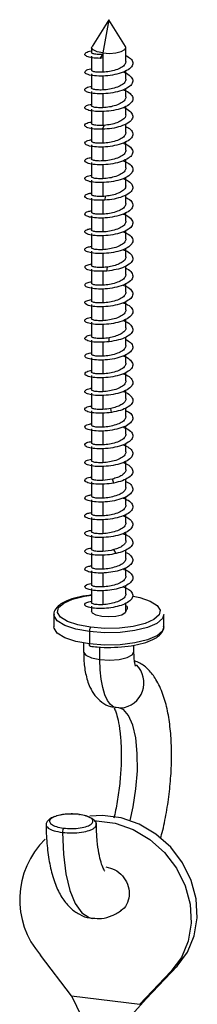
# Paper-space layout '_Dimetric' of a CAD drawing. Units: millimetres. Extents: x -612 to 612, y -206 to 583.
# Drawn here: x -102 to -86, y 496 to 583 of the extents above; entities that cross this region are included whole.
import ezdxf

# ---------------------------------------------------------------- set-up
doc = ezdxf.new("R2010")
doc.units = ezdxf.units.MM

psp = doc.layouts.new('_Dimetric')

# ---------------------------------------------------------------- linework, layer by layer
at = {"color": 7, "linetype": 'Continuous', "lineweight": 25}
for p, q in [((-94.2, 582.547), (-95.668, 580.199)), ((-94.2, 582.547), (-94.73, 579.629)), ((-92.732, 580.199), (-94.2, 582.547)), ((-95.7, 580.097), (-95.7, 579.665)), ((-92.7, 578.887), (-92.7, 580.097)), ((-95.7, 579.362), (-95.7, 578.109)), ((-94.942, 579.158), (-94.73, 579.496)), ((-94.73, 579.193), (-94.942, 579.158)), ((-94.73, 579.629), (-94.73, 577.941)), ((-95.7, 577.806), (-95.7, 576.553)), ((-94.73, 577.638), (-94.73, 576.385)), ((-92.7, 577.331), (-92.7, 578.061)), ((-92.7, 575.776), (-92.7, 576.509)), ((-95.7, 576.25), (-95.7, 574.998)), ((-94.73, 576.082), (-94.73, 574.829)), ((-92.7, 574.22), (-92.7, 574.957)), ((-95.7, 574.695), (-95.7, 573.442)), ((-94.73, 574.526), (-94.73, 573.274)), ((-95.7, 573.139), (-95.7, 571.886)), ((-94.752, 572.938), (-94.595, 573.283)), ((-92.7, 572.664), (-92.7, 573.404)), ((-94.73, 572.971), (-94.73, 571.718)), ((-95.7, 571.583), (-95.7, 570.331)), ((-94.73, 571.415), (-94.73, 570.163)), ((-92.7, 571.109), (-92.7, 571.851)), ((-95.7, 570.028), (-95.7, 568.775)), ((-94.73, 569.859), (-94.73, 568.607)), ((-92.7, 569.553), (-92.7, 570.297)), ((-92.7, 567.997), (-92.7, 568.743)), ((-95.7, 568.472), (-95.7, 567.22)), ((-94.73, 568.304), (-94.73, 567.051)), ((-94.557, 566.725), (-94.455, 567.073)), ((-92.7, 566.442), (-92.7, 567.188)), ((-95.7, 566.916), (-95.7, 565.664)), ((-94.73, 566.748), (-94.73, 565.496)), ((-95.7, 565.361), (-95.7, 564.108)), ((-92.7, 564.886), (-92.7, 565.632)), ((-94.73, 565.192), (-94.73, 563.94)), ((-95.7, 563.805), (-95.7, 562.553)), ((-94.73, 563.637), (-94.73, 562.384)), ((-92.7, 563.33), (-92.7, 564.076)), ((-95.7, 562.25), (-95.7, 560.997)), ((-94.73, 562.081), (-94.73, 560.829)), ((-92.7, 561.775), (-92.7, 562.519)), ((-95.7, 560.694), (-95.7, 559.441)), ((-94.73, 560.526), (-94.73, 559.273)), ((-94.359, 560.518), (-94.314, 560.869)), ((-92.7, 560.219), (-92.7, 560.961)), ((-92.7, 558.664), (-92.7, 559.401)), ((-95.7, 559.138), (-95.7, 557.886)), ((-94.73, 558.97), (-94.73, 557.717)), ((-95.7, 557.583), (-95.7, 556.33)), ((-92.7, 557.108), (-92.7, 557.841)), ((-94.73, 557.414), (-94.73, 556.162)), ((-95.7, 556.027), (-95.7, 554.775)), ((-94.73, 555.859), (-94.73, 554.606)), ((-92.7, 555.552), (-92.7, 556.28)), ((-95.7, 554.471), (-95.7, 553.219)), ((-94.73, 554.303), (-94.73, 553.051)), ((-94.159, 554.317), (-94.171, 554.668)), ((-92.7, 553.997), (-92.7, 554.72)), ((-95.7, 552.916), (-95.7, 551.663)), ((-94.73, 552.747), (-94.73, 551.495)), ((-92.7, 552.441), (-92.7, 553.169)), ((-92.7, 550.885), (-92.7, 551.617)), ((-95.7, 551.36), (-95.7, 550.108)), ((-94.73, 551.192), (-94.73, 549.939)), ((-95.7, 549.804), (-95.7, 548.552)), ((-92.7, 549.33), (-92.7, 550.065)), ((-94.73, 549.636), (-94.73, 548.384)), ((-95.7, 548.249), (-95.7, 546.996)), ((-94.73, 548.08), (-94.73, 546.828)), ((-93.96, 548.122), (-94.028, 548.472)), ((-92.7, 547.774), (-92.7, 548.513)), ((-95.7, 546.693), (-95.7, 545.441)), ((-94.73, 546.525), (-94.73, 545.272)), ((-92.7, 546.219), (-92.7, 546.96)), ((-95.7, 545.138), (-95.7, 543.885)), ((-94.73, 544.969), (-94.73, 543.717)), ((-92.7, 544.663), (-92.7, 545.406)), ((-92.7, 543.107), (-92.7, 543.852)), ((-95.7, 543.582), (-95.7, 542.329)), ((-94.73, 543.414), (-94.73, 542.161)), ((-95.7, 542.026), (-95.7, 540.774)), ((-93.763, 541.934), (-93.888, 542.281)), ((-92.7, 541.552), (-92.7, 542.298)), ((-94.73, 541.858), (-94.73, 540.605)), ((-95.7, 540.471), (-95.7, 539.218)), ((-94.73, 540.302), (-94.73, 539.05)), ((-92.7, 539.996), (-92.7, 540.742)), ((-95.7, 538.915), (-95.7, 537.663)), ((-94.73, 538.747), (-94.73, 537.494)), ((-92.7, 538.44), (-92.7, 539.186)), ((-95.7, 537.359), (-95.7, 536.107)), ((-94.73, 537.191), (-94.73, 535.939)), ((-92.7, 536.885), (-92.7, 537.629)), ((-93.569, 535.752), (-93.75, 536.094)), ((-92.7, 535.329), (-92.7, 536.072)), ((-95.7, 535.804), (-95.7, 534.551)), ((-94.73, 535.635), (-94.73, 534.383)), ((-95.7, 534.248), (-95.7, 532.996)), ((-92.7, 533.773), (-92.7, 534.497)), ((-94.73, 534.08), (-94.73, 532.827)), ((-95.7, 532.692), (-95.7, 531.44)), ((-94.73, 532.524), (-94.73, 531.272)), ((-92.7, 532.218), (-92.7, 532.959)), ((-95.7, 531.137), (-95.7, 530.692)), ((-92.7, 530.692), (-92.7, 531.4)), ((-99, 530.409), (-99, 529.325)), ((-89.4, 529.325), (-89.4, 530.409)), ((-95.897, 528.913), (-95.897, 527.828)), ((-96.4, 527.903), (-96.4, 527.142)), ((-94.978, 526.456), (-94.978, 527.556)), ((-92, 527.142), (-92, 527.724)), ((-93.553, 522.279), (-93.121, 522.219)), ((-97.456, 496.997), (-100.167, 500.553)), ((-88.763, 499.117), (-91.474, 496.243)), ((-88.233, 499.584), (-90.944, 496.711)), ((-88.763, 499.117), (-88.233, 499.584)), ((-97.456, 496.997), (-91.474, 496.243)), ((-97.456, 496.997), (-95.488, 492.923)), ((-90.944, 496.711), (-92.912, 494.504))]:
    psp.add_line(p, q, dxfattribs=at)
at = {"color": 7, "linetype": 'Continuous', "lineweight": 25, "flags": 128}
for points in [[(-94.73, 579.629), (-95.227, 579.733), (-95.567, 579.891), (-95.699, 580.081), (-95.668, 580.199)], [(-94.73, 579.629), (-94.153, 579.597), (-93.583, 579.641), (-93.107, 579.755), (-92.797, 579.92), (-92.701, 580.113), (-92.732, 580.199)], [(-95.791, 529.289), (-96.912, 529.495), (-97.814, 529.798), (-98.423, 530.174), (-98.69, 530.592), (-98.593, 531.017), (-98.14, 531.417), (-97.368, 531.757), (-96.339, 532.012), (-95.7, 532.106)], [(-92.083, 532.016), (-91.488, 531.889), (-90.586, 531.586), (-89.977, 531.21), (-89.71, 530.793), (-89.807, 530.367), (-90.26, 529.967), (-91.032, 529.627), (-92.061, 529.372), (-93.263, 529.225), (-94.541, 529.196), (-95.791, 529.289)], [(-95.897, 528.913), (-97.093, 529.133), (-98.055, 529.456), (-98.705, 529.857), (-98.989, 530.302), (-99, 530.39)], [(-89.4, 530.409), (-89.514, 530.062), (-89.997, 529.636), (-90.821, 529.273), (-91.918, 529.002), (-93.2, 528.844), (-94.563, 528.814), (-95.897, 528.913)], [(-92.7, 530.692), (-92.767, 530.544), (-93.074, 530.362), (-93.578, 530.237), (-94.191, 530.192), (-94.806, 530.235), (-95.314, 530.357), (-95.628, 530.539), (-95.7, 530.692)], [(-95.897, 527.828), (-97.093, 528.048), (-98.055, 528.372), (-98.705, 528.772), (-98.989, 529.218), (-99, 529.325)], [(-89.4, 529.325), (-89.514, 528.978), (-89.997, 528.552), (-90.821, 528.189), (-91.918, 527.917), (-93.2, 527.76), (-94.563, 527.73), (-95.897, 527.828)], [(-95.791, 527.639), (-95.812, 527.626), (-95.832, 527.625), (-95.85, 527.635), (-95.866, 527.656), (-95.879, 527.687), (-95.889, 527.727), (-95.895, 527.775), (-95.897, 527.828)], [(-96.4, 527.142), (-96.399, 527.119), (-96.205, 526.84), (-95.706, 526.607), (-94.978, 526.456)], [(-94.978, 526.456), (-94.131, 526.409), (-93.295, 526.473), (-92.596, 526.64), (-92.142, 526.882), (-92, 527.142)], [(-93.561, 522.238), (-93.766, 522.296), (-94.063, 522.512), (-94.327, 522.874), (-94.554, 523.374), (-94.736, 523.999), (-94.869, 524.733), (-94.95, 525.559), (-94.978, 526.456)], [(-92.333, 512.353), (-92.066, 513.538), (-91.823, 515.127), (-91.702, 516.719), (-91.71, 518.231), (-91.846, 519.587), (-92.104, 520.715), (-92.47, 521.558), (-92.924, 522.073), (-93.317, 522.228)], [(-88.233, 499.584), (-87.324, 500.82), (-86.725, 502.259), (-86.463, 503.836), (-86.55, 505.476), (-86.983, 507.102), (-87.74, 508.639), (-88.788, 510.014), (-90.076, 511.164), (-91.545, 512.034), (-93.126, 512.584), (-94.744, 512.787), (-95.851, 512.72)], [(-95.474, 512.32), (-95.274, 512.32), (-93.656, 512.116), (-92.075, 511.566), (-90.607, 510.696), (-89.318, 509.546), (-88.271, 508.171), (-87.513, 506.634), (-87.08, 505.008), (-86.993, 503.368), (-87.255, 501.792), (-87.854, 500.352), (-88.763, 499.117)], [(-98.264, 511.308), (-98.175, 509.4), (-97.95, 507.688), (-97.598, 506.232), (-97.13, 505.081), (-96.562, 504.274), (-95.913, 503.839), (-95.631, 503.772)]]:
    psp.add_lwpolyline(points, dxfattribs=at)
at = {"color": 7, "linetype": 'Continuous', "lineweight": 25}
for centre, radius, start, end in [((-95.308, 528.95), 0.591, 144.93094, 183.59311), ((-93.343, 524.426), 2.218, 275.46823, 45.37745), ((-94.585, 505.419), 7.406, 134.29798, 221.07621)]:
    psp.add_arc(centre, radius, start, end, dxfattribs=at)
for points, knots in [([(-92.7, 579.403), (-92.551, 579.319), (-92.224, 579.132), (-92.052, 578.78), (-92.17, 578.409), (-92.602, 578.072), (-93.273, 577.808), (-94.085, 577.643), (-94.913, 577.585), (-95.635, 577.63), (-96.138, 577.756), (-96.354, 577.931), (-96.224, 578.104), (-95.97, 578.223), (-95.725, 578.247), (-95.7, 578.249)], [0, 0, 0, 0, 0.069386, 0.153112, 0.236838, 0.320563, 0.404287, 0.488011, 0.571734, 0.655456, 0.739178, 0.8229, 0.906622, 0.990344, 1, 1, 1, 1]), ([(-94.942, 579.158), (-95.188, 579.167), (-95.678, 579.187), (-96.158, 579.322), (-96.357, 579.497), (-96.206, 579.669), (-95.95, 579.785), (-95.714, 579.806), (-95.7, 579.808)], [0, 0, 0, 0, 0.19752, 0.395041, 0.592564, 0.790089, 0.987614, 1, 1, 1, 1]), ([(-94.73, 579.496), (-94.907, 579.494), (-95.261, 579.49), (-95.586, 579.559), (-95.732, 579.627), (-95.694, 579.662), (-95.692, 579.664)], [0, 0, 0, 0, 0.324782, 0.649564, 0.974345, 1, 1, 1, 1]), ([(-92.708, 578.887), (-92.724, 578.797), (-92.757, 578.609), (-93.082, 578.349), (-93.565, 578.136), (-94.156, 577.99), (-94.539, 577.957), (-94.73, 577.941)], [0, 0, 0, 0, 0.187159, 0.390369, 0.593579, 0.79679, 1, 1, 1, 1]), ([(-92.951, 577.962), (-92.906, 577.948), (-92.622, 577.858), (-92.282, 577.61), (-92.049, 577.25), (-92.156, 576.874), (-92.567, 576.535), (-93.227, 576.266), (-94.033, 576.094), (-94.865, 576.03), (-95.596, 576.069), (-96.115, 576.191), (-96.35, 576.364), (-96.241, 576.539), (-95.99, 576.661), (-95.737, 576.688), (-95.7, 576.692)], [0, 0, 0, 0, 0.014929, 0.095877, 0.176826, 0.257776, 0.338726, 0.419677, 0.500629, 0.581581, 0.662533, 0.743484, 0.824435, 0.905386, 0.986335, 1, 1, 1, 1]), ([(-94.73, 577.941), (-94.907, 577.938), (-95.261, 577.934), (-95.586, 578.003), (-95.732, 578.072), (-95.694, 578.106), (-95.692, 578.109)], [0, 0, 0, 0, 0.324782, 0.649564, 0.974345, 1, 1, 1, 1]), ([(-94.73, 576.385), (-94.907, 576.383), (-95.261, 576.378), (-95.586, 576.448), (-95.732, 576.516), (-95.694, 576.55), (-95.692, 576.553)], [0, 0, 0, 0, 0.324782, 0.649564, 0.974345, 1, 1, 1, 1]), ([(-92.708, 577.332), (-92.724, 577.241), (-92.757, 577.053), (-93.082, 576.793), (-93.565, 576.58), (-94.156, 576.434), (-94.539, 576.401), (-94.73, 576.385)], [0, 0, 0, 0, 0.187159, 0.390369, 0.593579, 0.79679, 1, 1, 1, 1]), ([(-92.947, 576.408), (-92.917, 576.399), (-92.645, 576.315), (-92.306, 576.074), (-92.053, 575.717), (-92.14, 575.341), (-92.534, 574.998), (-93.182, 574.724), (-93.982, 574.546), (-94.816, 574.475), (-95.557, 574.509), (-96.091, 574.626), (-96.345, 574.797), (-96.257, 574.973), (-96.01, 575.099), (-95.748, 575.129), (-95.7, 575.134)], [0, 0, 0, 0, 0.009971, 0.090968, 0.171965, 0.252961, 0.333957, 0.414953, 0.49595, 0.576946, 0.657944, 0.738941, 0.81994, 0.900939, 0.981939, 1, 1, 1, 1]), ([(-92.708, 575.776), (-92.724, 575.686), (-92.757, 575.498), (-93.082, 575.237), (-93.565, 575.025), (-94.156, 574.878), (-94.539, 574.846), (-94.73, 574.829)], [0, 0, 0, 0, 0.1871586, 0.390369, 0.5935793, 0.7967897, 1, 1, 1, 1]), ([(-94.73, 574.829), (-94.907, 574.827), (-95.261, 574.823), (-95.586, 574.892), (-95.732, 574.961), (-95.694, 574.995), (-95.692, 574.997)], [0, 0, 0, 0, 0.324782, 0.649564, 0.974345, 1, 1, 1, 1]), ([(-92.941, 574.854), (-92.926, 574.85), (-92.668, 574.772), (-92.331, 574.539), (-92.058, 574.185), (-92.126, 573.808), (-92.503, 573.462), (-93.136, 573.184), (-93.935, 572.993), (-94.48, 572.957), (-94.752, 572.938)], [0, 0, 0, 0, 0.008589, 0.150221, 0.291853, 0.433484, 0.575115, 0.716744, 0.858372, 1, 1, 1, 1]), ([(-92.716, 574.221), (-92.724, 574.142), (-92.741, 573.969), (-93.023, 573.72), (-93.468, 573.504), (-94.027, 573.347), (-94.405, 573.304), (-94.595, 573.283)], [0, 0, 0, 0, 0.171003, 0.378253, 0.585502, 0.792751, 1, 1, 1, 1]), ([(-94.752, 572.938), (-95.008, 572.94), (-95.52, 572.944), (-96.065, 573.063), (-96.339, 573.23), (-96.271, 573.407), (-96.029, 573.537), (-95.759, 573.57), (-95.7, 573.577)], [0, 0, 0, 0, 0.189466, 0.378933, 0.568401, 0.757871, 0.947342, 1, 1, 1, 1]), ([(-92.7, 573.171), (-92.59, 573.116), (-92.285, 572.965), (-92.075, 572.648), (-92.11, 572.275), (-92.472, 571.926), (-93.092, 571.642), (-93.881, 571.45), (-94.717, 571.367), (-95.476, 571.388), (-96.04, 571.497), (-96.331, 571.663), (-96.285, 571.841), (-96.048, 571.975), (-95.77, 572.011), (-95.7, 572.02)], [0, 0, 0, 0, 0.047501, 0.131546, 0.21559, 0.299633, 0.383676, 0.467718, 0.551759, 0.635799, 0.71984, 0.80388, 0.88792, 0.97196, 1, 1, 1, 1]), ([(-94.73, 573.274), (-94.907, 573.272), (-95.261, 573.267), (-95.586, 573.336), (-95.732, 573.405), (-95.694, 573.439), (-95.692, 573.442)], [0, 0, 0, 0, 0.324782, 0.649564, 0.974345, 1, 1, 1, 1]), ([(-92.708, 572.665), (-92.724, 572.575), (-92.757, 572.386), (-93.082, 572.126), (-93.565, 571.914), (-94.156, 571.767), (-94.539, 571.734), (-94.73, 571.718)], [0, 0, 0, 0, 0.1871586, 0.390369, 0.5935793, 0.7967897, 1, 1, 1, 1]), ([(-92.939, 571.741), (-92.749, 571.653), (-92.355, 571.472), (-92.078, 571.116), (-92.099, 570.742), (-92.442, 570.39), (-93.049, 570.101), (-93.83, 569.903), (-94.667, 569.813), (-95.434, 569.829), (-96.013, 569.933), (-96.322, 570.097), (-96.297, 570.275), (-96.066, 570.413), (-95.78, 570.452), (-95.7, 570.463)], [0, 0, 0, 0, 0.075607, 0.156759, 0.237911, 0.319064, 0.400218, 0.481373, 0.562528, 0.643682, 0.724837, 0.805991, 0.887144, 0.968296, 1, 1, 1, 1]), ([(-94.73, 571.718), (-94.907, 571.716), (-95.261, 571.712), (-95.586, 571.781), (-95.732, 571.849), (-95.694, 571.884), (-95.692, 571.886)], [0, 0, 0, 0, 0.324782, 0.649564, 0.974345, 1, 1, 1, 1]), ([(-92.708, 571.109), (-92.724, 571.019), (-92.757, 570.831), (-93.082, 570.57), (-93.565, 570.358), (-94.156, 570.211), (-94.539, 570.179), (-94.73, 570.163)], [0, 0, 0, 0, 0.1871586, 0.390369, 0.5935793, 0.7967897, 1, 1, 1, 1]), ([(-92.941, 570.182), (-92.761, 570.102), (-92.374, 569.929), (-92.088, 569.583), (-92.088, 569.209), (-92.413, 568.854), (-93.006, 568.56), (-93.78, 568.357), (-94.617, 568.26), (-95.391, 568.269), (-95.985, 568.369), (-96.312, 568.53), (-96.308, 568.709), (-96.083, 568.851), (-95.791, 568.894), (-95.7, 568.907)], [0, 0, 0, 0, 0.070279, 0.151484, 0.232689, 0.313894, 0.395099, 0.476304, 0.557509, 0.638715, 0.719921, 0.801128, 0.882336, 0.963545, 1, 1, 1, 1]), ([(-94.73, 570.163), (-94.907, 570.16), (-95.261, 570.156), (-95.586, 570.225), (-95.732, 570.294), (-95.694, 570.328), (-95.692, 570.33)], [0, 0, 0, 0, 0.3247818, 0.6495635, 0.9743453, 1, 1, 1, 1]), ([(-94.73, 568.607), (-94.907, 568.605), (-95.261, 568.6), (-95.586, 568.669), (-95.732, 568.738), (-95.694, 568.772), (-95.692, 568.775)], [0, 0, 0, 0, 0.324782, 0.649564, 0.974345, 1, 1, 1, 1]), ([(-92.708, 569.553), (-92.724, 569.463), (-92.757, 569.275), (-93.082, 569.015), (-93.565, 568.802), (-94.156, 568.656), (-94.539, 568.623), (-94.73, 568.607)], [0, 0, 0, 0, 0.1871586, 0.390369, 0.5935793, 0.7967897, 1, 1, 1, 1]), ([(-92.941, 568.623), (-92.773, 568.55), (-92.393, 568.386), (-92.099, 568.05), (-92.078, 567.676), (-92.385, 567.318), (-92.963, 567.022), (-93.732, 566.806), (-94.282, 566.752), (-94.557, 566.725)], [0, 0, 0, 0, 0.117427, 0.264525, 0.411622, 0.558718, 0.705813, 0.852907, 1, 1, 1, 1]), ([(-92.72, 567.998), (-92.723, 567.931), (-92.728, 567.773), (-92.969, 567.536), (-93.374, 567.318), (-93.9, 567.153), (-94.27, 567.1), (-94.455, 567.073)], [0, 0, 0, 0, 0.152997, 0.364747, 0.576498, 0.788249, 1, 1, 1, 1]), ([(-94.557, 566.725), (-94.822, 566.718), (-95.351, 566.705), (-95.955, 566.806), (-96.302, 566.963), (-96.317, 567.143), (-96.1, 567.289), (-95.801, 567.336), (-95.7, 567.352)], [0, 0, 0, 0, 0.181537, 0.363075, 0.544614, 0.726155, 0.907697, 1, 1, 1, 1]), ([(-94.73, 567.051), (-94.907, 567.049), (-95.261, 567.045), (-95.586, 567.114), (-95.732, 567.182), (-95.694, 567.217), (-95.692, 567.219)], [0, 0, 0, 0, 0.324782, 0.649564, 0.974345, 1, 1, 1, 1]), ([(-92.7, 566.951), (-92.631, 566.921), (-92.354, 566.799), (-92.116, 566.515), (-92.068, 566.144), (-92.358, 565.783), (-92.922, 565.481), (-93.68, 565.265), (-94.516, 565.154), (-95.305, 565.151), (-95.926, 565.241), (-96.289, 565.397), (-96.326, 565.576), (-96.117, 565.727), (-95.811, 565.778), (-95.7, 565.796)], [0, 0, 0, 0, 0.027721, 0.111764, 0.195805, 0.279846, 0.363886, 0.447925, 0.531964, 0.616002, 0.700039, 0.784077, 0.868115, 0.952152, 1, 1, 1, 1]), ([(-92.708, 566.442), (-92.724, 566.352), (-92.757, 566.164), (-93.082, 565.904), (-93.565, 565.691), (-94.156, 565.545), (-94.539, 565.512), (-94.73, 565.496)], [0, 0, 0, 0, 0.187159, 0.390369, 0.593579, 0.79679, 1, 1, 1, 1]), ([(-92.937, 565.504), (-92.793, 565.446), (-92.431, 565.3), (-92.124, 564.983), (-92.062, 564.61), (-92.331, 564.248), (-92.881, 563.941), (-93.63, 563.719), (-94.465, 563.602), (-95.26, 563.593), (-95.895, 563.678), (-96.276, 563.831), (-96.333, 564.01), (-96.132, 564.166), (-95.821, 564.22), (-95.7, 564.242)], [0, 0, 0, 0, 0.053731, 0.135078, 0.216426, 0.297774, 0.379124, 0.460473, 0.541823, 0.623173, 0.704523, 0.785872, 0.867221, 0.948568, 1, 1, 1, 1]), ([(-94.73, 565.496), (-94.907, 565.493), (-95.261, 565.489), (-95.586, 565.558), (-95.732, 565.627), (-95.694, 565.661), (-95.692, 565.663)], [0, 0, 0, 0, 0.324782, 0.649564, 0.974345, 1, 1, 1, 1]), ([(-92.708, 564.887), (-92.724, 564.796), (-92.757, 564.608), (-93.082, 564.348), (-93.565, 564.135), (-94.156, 563.989), (-94.539, 563.956), (-94.73, 563.94)], [0, 0, 0, 0, 0.1871586, 0.390369, 0.5935793, 0.7967897, 1, 1, 1, 1]), ([(-92.938, 563.948), (-92.806, 563.896), (-92.452, 563.757), (-92.139, 563.45), (-92.056, 563.078), (-92.307, 562.714), (-92.841, 562.402), (-93.581, 562.174), (-94.414, 562.051), (-95.215, 562.035), (-95.863, 562.115), (-96.261, 562.265), (-96.339, 562.443), (-96.148, 562.604), (-95.83, 562.663), (-95.7, 562.687)], [0, 0, 0, 0, 0.048811, 0.130128, 0.211445, 0.292762, 0.374079, 0.455396, 0.536713, 0.618031, 0.699349, 0.780668, 0.861988, 0.943309, 1, 1, 1, 1]), ([(-94.73, 563.94), (-94.907, 563.938), (-95.261, 563.933), (-95.586, 564.003), (-95.732, 564.071), (-95.694, 564.105), (-95.692, 564.108)], [0, 0, 0, 0, 0.324782, 0.649564, 0.974345, 1, 1, 1, 1]), ([(-92.708, 563.331), (-92.724, 563.241), (-92.757, 563.053), (-93.082, 562.792), (-93.565, 562.58), (-94.156, 562.433), (-94.539, 562.401), (-94.73, 562.384)], [0, 0, 0, 0, 0.1871586, 0.390369, 0.5935793, 0.7967897, 1, 1, 1, 1]), ([(-94.73, 562.384), (-94.907, 562.382), (-95.261, 562.378), (-95.586, 562.447), (-95.732, 562.516), (-95.694, 562.55), (-95.692, 562.552)], [0, 0, 0, 0, 0.324782, 0.649564, 0.974345, 1, 1, 1, 1]), ([(-92.944, 562.394), (-92.821, 562.348), (-92.474, 562.216), (-92.154, 561.916), (-92.051, 561.545), (-92.283, 561.179), (-92.801, 560.864), (-93.533, 560.625), (-94.084, 560.553), (-94.359, 560.518)], [0, 0, 0, 0, 0.083755, 0.236464, 0.389174, 0.541882, 0.694589, 0.847295, 1, 1, 1, 1]), ([(-94.359, 560.518), (-94.63, 560.503), (-95.171, 560.473), (-95.829, 560.554), (-96.245, 560.698), (-96.344, 560.877), (-96.163, 561.042), (-95.84, 561.106), (-95.7, 561.133)], [0, 0, 0, 0, 0.173484, 0.346968, 0.520454, 0.693942, 0.86743, 1, 1, 1, 1]), ([(-94.73, 560.829), (-94.907, 560.826), (-95.261, 560.822), (-95.586, 560.891), (-95.732, 560.96), (-95.694, 560.994), (-95.692, 560.997)], [0, 0, 0, 0, 0.324782, 0.649564, 0.974345, 1, 1, 1, 1]), ([(-92.723, 561.775), (-92.721, 561.721), (-92.715, 561.577), (-92.92, 561.354), (-93.286, 561.134), (-93.776, 560.962), (-94.134, 560.9), (-94.314, 560.869)], [0, 0, 0, 0, 0.132848, 0.349636, 0.566424, 0.783212, 1, 1, 1, 1]), ([(-92.7, 560.74), (-92.675, 560.731), (-92.431, 560.635), (-92.177, 560.38), (-92.046, 560.013), (-92.26, 559.644), (-92.762, 559.325), (-93.483, 559.086), (-94.312, 558.949), (-95.124, 558.92), (-95.796, 558.99), (-96.228, 559.133), (-96.348, 559.31), (-96.177, 559.48), (-95.849, 559.549), (-95.7, 559.58)], [0, 0, 0, 0, 0.009356, 0.093075, 0.176792, 0.260509, 0.344225, 0.427941, 0.511655, 0.59537, 0.679084, 0.762798, 0.846511, 0.930225, 1, 1, 1, 1]), ([(-92.708, 560.22), (-92.724, 560.129), (-92.757, 559.941), (-93.082, 559.681), (-93.565, 559.469), (-94.156, 559.322), (-94.539, 559.289), (-94.73, 559.273)], [0, 0, 0, 0, 0.1871586, 0.390369, 0.5935793, 0.7967897, 1, 1, 1, 1]), ([(-92.953, 559.287), (-92.851, 559.25), (-92.52, 559.132), (-92.189, 558.848), (-92.045, 558.48), (-92.238, 558.11), (-92.725, 557.787), (-93.435, 557.542), (-94.261, 557.398), (-95.077, 557.363), (-95.761, 557.427), (-96.21, 557.567), (-96.35, 557.744), (-96.191, 557.919), (-95.858, 557.992), (-95.7, 558.027)], [0, 0, 0, 0, 0.035712, 0.116702, 0.197694, 0.278686, 0.359679, 0.440672, 0.521666, 0.602659, 0.683653, 0.764645, 0.845638, 0.926629, 1, 1, 1, 1]), ([(-94.73, 559.273), (-94.907, 559.271), (-95.261, 559.266), (-95.586, 559.336), (-95.732, 559.404), (-95.694, 559.438), (-95.692, 559.441)], [0, 0, 0, 0, 0.324782, 0.649564, 0.974345, 1, 1, 1, 1]), ([(-92.708, 558.664), (-92.724, 558.574), (-92.757, 558.386), (-93.082, 558.125), (-93.565, 557.913), (-94.156, 557.766), (-94.539, 557.734), (-94.73, 557.717)], [0, 0, 0, 0, 0.1871586, 0.390369, 0.5935793, 0.7967897, 1, 1, 1, 1]), ([(-92.954, 557.733), (-92.865, 557.702), (-92.543, 557.59), (-92.208, 557.314), (-92.044, 556.947), (-92.218, 556.576), (-92.688, 556.249), (-93.387, 555.998), (-94.209, 555.848), (-95.03, 555.807), (-95.725, 555.865), (-96.191, 556.001), (-96.351, 556.177), (-96.205, 556.357), (-95.867, 556.436), (-95.7, 556.476)], [0, 0, 0, 0, 0.031149, 0.11201, 0.19287, 0.27373, 0.354589, 0.435449, 0.51631, 0.597171, 0.678032, 0.758894, 0.839757, 0.92062, 1, 1, 1, 1]), ([(-94.73, 557.717), (-94.907, 557.715), (-95.261, 557.711), (-95.586, 557.78), (-95.732, 557.849), (-95.694, 557.883), (-95.692, 557.885)], [0, 0, 0, 0, 0.3247818, 0.6495635, 0.9743453, 1, 1, 1, 1]), ([(-92.708, 557.108), (-92.724, 557.018), (-92.757, 556.83), (-93.082, 556.57), (-93.565, 556.357), (-94.156, 556.211), (-94.539, 556.178), (-94.73, 556.162)], [0, 0, 0, 0, 0.1871586, 0.390369, 0.5935793, 0.7967897, 1, 1, 1, 1]), ([(-94.73, 556.162), (-94.907, 556.16), (-95.261, 556.155), (-95.586, 556.224), (-95.732, 556.293), (-95.694, 556.327), (-95.692, 556.33)], [0, 0, 0, 0, 0.324782, 0.649564, 0.974345, 1, 1, 1, 1]), ([(-92.955, 556.179), (-92.878, 556.153), (-92.565, 556.048), (-92.228, 555.78), (-92.044, 555.415), (-92.198, 555.042), (-92.652, 554.712), (-93.34, 554.45), (-93.886, 554.361), (-94.159, 554.317)], [0, 0, 0, 0, 0.051898, 0.209917, 0.367936, 0.525954, 0.683971, 0.841986, 1, 1, 1, 1]), ([(-92.722, 555.552), (-92.718, 555.51), (-92.705, 555.381), (-92.875, 555.173), (-93.202, 554.953), (-93.655, 554.774), (-93.999, 554.704), (-94.171, 554.668)], [0, 0, 0, 0, 0.1102, 0.33265, 0.5551, 0.77755, 1, 1, 1, 1]), ([(-92.7, 554.515), (-92.547, 554.427), (-92.218, 554.236), (-92.051, 553.88), (-92.178, 553.509), (-92.617, 553.174), (-93.293, 552.912), (-94.107, 552.749), (-94.935, 552.695), (-95.652, 552.743), (-96.148, 552.87), (-96.355, 553.046), (-96.216, 553.218), (-95.961, 553.335), (-95.72, 553.358), (-95.7, 553.36)], [0, 0, 0, 0, 0.071948, 0.155618, 0.239287, 0.322955, 0.406622, 0.490289, 0.573956, 0.657622, 0.741288, 0.824954, 0.90862, 0.992287, 1, 1, 1, 1]), ([(-94.159, 554.317), (-94.434, 554.293), (-94.982, 554.246), (-95.689, 554.305), (-96.169, 554.435), (-96.358, 554.613), (-96.197, 554.783), (-95.941, 554.897), (-95.709, 554.918), (-95.7, 554.919)], [0, 0, 0, 0, 0.1655661, 0.3311327, 0.496701, 0.6622706, 0.8278412, 0.9934124, 1, 1, 1, 1]), ([(-94.73, 554.606), (-94.907, 554.604), (-95.261, 554.6), (-95.586, 554.669), (-95.732, 554.737), (-95.694, 554.772), (-95.692, 554.774)], [0, 0, 0, 0, 0.324782, 0.649564, 0.974345, 1, 1, 1, 1]), ([(-94.73, 553.051), (-94.907, 553.048), (-95.261, 553.044), (-95.586, 553.113), (-95.732, 553.182), (-95.694, 553.216), (-95.692, 553.218)], [0, 0, 0, 0, 0.324782, 0.649564, 0.974345, 1, 1, 1, 1]), ([(-92.708, 553.997), (-92.724, 553.907), (-92.757, 553.719), (-93.082, 553.458), (-93.565, 553.246), (-94.156, 553.099), (-94.539, 553.067), (-94.73, 553.051)], [0, 0, 0, 0, 0.187159, 0.390369, 0.593579, 0.79679, 1, 1, 1, 1]), ([(-92.952, 553.071), (-92.902, 553.055), (-92.612, 552.963), (-92.272, 552.71), (-92.047, 552.35), (-92.163, 551.975), (-92.582, 551.637), (-93.247, 551.37), (-94.056, 551.201), (-94.886, 551.14), (-95.613, 551.181), (-96.125, 551.305), (-96.352, 551.479), (-96.234, 551.653), (-95.982, 551.774), (-95.732, 551.799), (-95.7, 551.802)], [0, 0, 0, 0, 0.017063, 0.097993, 0.178923, 0.259854, 0.340786, 0.421718, 0.50265, 0.583583, 0.664515, 0.745447, 0.826378, 0.907308, 0.988238, 1, 1, 1, 1]), ([(-92.708, 552.442), (-92.724, 552.351), (-92.757, 552.163), (-93.082, 551.903), (-93.565, 551.69), (-94.156, 551.544), (-94.539, 551.511), (-94.73, 551.495)], [0, 0, 0, 0, 0.1871586, 0.390369, 0.5935793, 0.7967897, 1, 1, 1, 1]), ([(-92.949, 551.517), (-92.912, 551.505), (-92.635, 551.42), (-92.295, 551.175), (-92.051, 550.817), (-92.147, 550.441), (-92.549, 550.1), (-93.201, 549.828), (-94.005, 549.652), (-94.837, 549.585), (-95.574, 549.621), (-96.102, 549.74), (-96.347, 549.912), (-96.25, 550.087), (-96.002, 550.212), (-95.743, 550.24), (-95.7, 550.245)], [0, 0, 0, 0, 0.01215, 0.093126, 0.174101, 0.255076, 0.336051, 0.417026, 0.498001, 0.578977, 0.659954, 0.740931, 0.821909, 0.902887, 0.983867, 1, 1, 1, 1]), ([(-94.73, 551.495), (-94.907, 551.493), (-95.261, 551.488), (-95.586, 551.557), (-95.732, 551.626), (-95.694, 551.66), (-95.692, 551.663)], [0, 0, 0, 0, 0.3247818, 0.6495635, 0.9743453, 1, 1, 1, 1]), ([(-92.708, 550.886), (-92.724, 550.796), (-92.757, 550.607), (-93.082, 550.347), (-93.565, 550.135), (-94.156, 549.988), (-94.539, 549.956), (-94.73, 549.939)], [0, 0, 0, 0, 0.1871586, 0.390369, 0.5935793, 0.7967897, 1, 1, 1, 1]), ([(-94.73, 549.939), (-94.907, 549.937), (-95.261, 549.933), (-95.586, 550.002), (-95.732, 550.07), (-95.694, 550.105), (-95.692, 550.107)], [0, 0, 0, 0, 0.3247818, 0.6495635, 0.9743453, 1, 1, 1, 1]), ([(-92.944, 549.963), (-92.922, 549.956), (-92.658, 549.877), (-92.32, 549.64), (-92.056, 549.285), (-92.132, 548.907), (-92.517, 548.565), (-93.155, 548.281), (-93.691, 548.175), (-93.96, 548.122)], [0, 0, 0, 0, 0.014482, 0.178737, 0.342992, 0.507246, 0.671499, 0.83575, 1, 1, 1, 1]), ([(-92.719, 549.329), (-92.714, 549.299), (-92.696, 549.185), (-92.835, 548.992), (-93.123, 548.773), (-93.538, 548.59), (-93.865, 548.512), (-94.028, 548.472)], [0, 0, 0, 0, 0.084603, 0.313453, 0.542302, 0.771151, 1, 1, 1, 1]), ([(-93.96, 548.122), (-94.235, 548.09), (-94.787, 548.025), (-95.535, 548.061), (-96.077, 548.175), (-96.342, 548.345), (-96.265, 548.521), (-96.021, 548.65), (-95.754, 548.681), (-95.7, 548.687)], [0, 0, 0, 0, 0.159901, 0.319802, 0.479705, 0.639609, 0.799515, 0.95942, 1, 1, 1, 1]), ([(-92.7, 548.281), (-92.585, 548.223), (-92.278, 548.068), (-92.071, 547.748), (-92.116, 547.375), (-92.485, 547.027), (-93.112, 546.745), (-93.903, 546.557), (-94.739, 546.476), (-95.494, 546.5), (-96.052, 546.611), (-96.334, 546.778), (-96.279, 546.956), (-96.04, 547.088), (-95.765, 547.122), (-95.7, 547.13)], [0, 0, 0, 0, 0.049775, 0.133801, 0.217826, 0.30185, 0.385873, 0.469896, 0.553919, 0.637941, 0.721963, 0.805985, 0.890007, 0.974029, 1, 1, 1, 1]), ([(-94.73, 548.384), (-94.907, 548.381), (-95.261, 548.377), (-95.586, 548.446), (-95.732, 548.515), (-95.694, 548.549), (-95.692, 548.552)], [0, 0, 0, 0, 0.3247818, 0.6495635, 0.9743453, 1, 1, 1, 1]), ([(-92.708, 547.775), (-92.724, 547.684), (-92.757, 547.496), (-93.082, 547.236), (-93.565, 547.023), (-94.156, 546.877), (-94.539, 546.844), (-94.73, 546.828)], [0, 0, 0, 0, 0.1871586, 0.390369, 0.5935793, 0.7967897, 1, 1, 1, 1]), ([(-92.937, 546.852), (-92.743, 546.761), (-92.347, 546.576), (-92.075, 546.216), (-92.104, 545.842), (-92.455, 545.491), (-93.068, 545.204), (-93.852, 545.009), (-94.689, 544.922), (-95.452, 544.94), (-96.025, 545.046), (-96.326, 545.211), (-96.292, 545.39), (-96.058, 545.526), (-95.776, 545.564), (-95.7, 545.574)], [0, 0, 0, 0, 0.077908, 0.159037, 0.240167, 0.321297, 0.402428, 0.48356, 0.564691, 0.645822, 0.726953, 0.808083, 0.889212, 0.97034, 1, 1, 1, 1]), ([(-94.73, 546.828), (-94.907, 546.826), (-95.261, 546.821), (-95.586, 546.891), (-95.732, 546.959), (-95.694, 546.993), (-95.692, 546.996)], [0, 0, 0, 0, 0.3247818, 0.6495635, 0.9743453, 1, 1, 1, 1]), ([(-94.73, 545.272), (-94.907, 545.27), (-95.261, 545.266), (-95.586, 545.335), (-95.732, 545.404), (-95.694, 545.438), (-95.692, 545.44)], [0, 0, 0, 0, 0.324782, 0.649564, 0.974345, 1, 1, 1, 1]), ([(-92.708, 546.219), (-92.724, 546.129), (-92.757, 545.941), (-93.082, 545.68), (-93.565, 545.468), (-94.156, 545.321), (-94.539, 545.289), (-94.73, 545.272)], [0, 0, 0, 0, 0.187159, 0.390369, 0.593579, 0.79679, 1, 1, 1, 1]), ([(-92.94, 545.293), (-92.756, 545.21), (-92.366, 545.033), (-92.084, 544.683), (-92.093, 544.309), (-92.425, 543.955), (-93.024, 543.664), (-93.802, 543.463), (-94.639, 543.369), (-95.41, 543.381), (-95.998, 543.482), (-96.317, 543.645), (-96.303, 543.823), (-96.076, 543.964), (-95.786, 544.005), (-95.7, 544.017)], [0, 0, 0, 0, 0.0726178, 0.1537996, 0.2349812, 0.3161628, 0.3973446, 0.4785266, 0.5597092, 0.6408923, 0.7220761, 0.8032607, 0.884446, 0.9656322, 1, 1, 1, 1]), ([(-92.708, 544.663), (-92.724, 544.573), (-92.757, 544.385), (-93.082, 544.125), (-93.565, 543.912), (-94.156, 543.766), (-94.539, 543.733), (-94.73, 543.717)], [0, 0, 0, 0, 0.187159, 0.390369, 0.593579, 0.79679, 1, 1, 1, 1]), ([(-94.73, 543.717), (-94.907, 543.715), (-95.261, 543.71), (-95.586, 543.779), (-95.732, 543.848), (-95.694, 543.882), (-95.692, 543.885)], [0, 0, 0, 0, 0.324782, 0.649564, 0.974345, 1, 1, 1, 1]), ([(-92.941, 543.734), (-92.768, 543.658), (-92.385, 543.49), (-92.094, 543.15), (-92.082, 542.776), (-92.397, 542.421), (-92.979, 542.119), (-93.501, 541.996), (-93.763, 541.934)], [0, 0, 0, 0, 0.142053, 0.313645, 0.485235, 0.656825, 0.828413, 1, 1, 1, 1]), ([(-92.714, 543.107), (-92.71, 543.088), (-92.688, 542.99), (-92.8, 542.812), (-93.049, 542.595), (-93.426, 542.409), (-93.734, 542.324), (-93.888, 542.281)], [0, 0, 0, 0, 0.055489, 0.291617, 0.527744, 0.763872, 1, 1, 1, 1]), ([(-92.7, 542.06), (-92.627, 542.027), (-92.346, 541.903), (-92.111, 541.615), (-92.072, 541.243), (-92.369, 540.884), (-92.94, 540.583), (-93.701, 540.37), (-94.538, 540.263), (-95.324, 540.263), (-95.939, 540.355), (-96.295, 540.512), (-96.322, 540.691), (-96.109, 540.84), (-95.807, 540.889), (-95.7, 540.906)], [0, 0, 0, 0, 0.029793, 0.113845, 0.197898, 0.281952, 0.366005, 0.450059, 0.534113, 0.618168, 0.702222, 0.786278, 0.870333, 0.954389, 1, 1, 1, 1]), ([(-93.763, 541.934), (-94.037, 541.893), (-94.586, 541.811), (-95.368, 541.823), (-95.969, 541.918), (-96.306, 542.078), (-96.313, 542.257), (-96.093, 542.402), (-95.796, 542.447), (-95.7, 542.461)], [0, 0, 0, 0, 0.154268, 0.30854, 0.462811, 0.617081, 0.771352, 0.925622, 1, 1, 1, 1]), ([(-94.73, 542.161), (-94.907, 542.159), (-95.261, 542.154), (-95.586, 542.224), (-95.732, 542.292), (-95.694, 542.326), (-95.692, 542.329)], [0, 0, 0, 0, 0.324782, 0.649564, 0.974345, 1, 1, 1, 1]), ([(-92.708, 541.552), (-92.724, 541.462), (-92.757, 541.274), (-93.082, 541.013), (-93.565, 540.801), (-94.156, 540.654), (-94.539, 540.622), (-94.73, 540.605)], [0, 0, 0, 0, 0.187159, 0.390369, 0.593579, 0.79679, 1, 1, 1, 1]), ([(-92.938, 540.616), (-92.789, 540.554), (-92.423, 540.404), (-92.118, 540.083), (-92.065, 539.71), (-92.343, 539.349), (-92.898, 539.044), (-93.652, 538.825), (-94.487, 538.711), (-95.28, 538.704), (-95.909, 538.791), (-96.282, 538.945), (-96.33, 539.124), (-96.126, 539.278), (-95.816, 539.331), (-95.7, 539.351)], [0, 0, 0, 0, 0.056197, 0.137527, 0.218856, 0.300186, 0.381516, 0.462847, 0.544177, 0.625507, 0.706837, 0.788167, 0.869496, 0.950825, 1, 1, 1, 1]), ([(-94.73, 540.605), (-94.907, 540.603), (-95.261, 540.599), (-95.586, 540.668), (-95.732, 540.737), (-95.694, 540.771), (-95.692, 540.773)], [0, 0, 0, 0, 0.3247818, 0.6495635, 0.9743453, 1, 1, 1, 1]), ([(-92.708, 539.996), (-92.724, 539.906), (-92.757, 539.718), (-93.082, 539.458), (-93.565, 539.245), (-94.156, 539.099), (-94.539, 539.066), (-94.73, 539.05)], [0, 0, 0, 0, 0.1871586, 0.390369, 0.5935793, 0.7967897, 1, 1, 1, 1]), ([(-92.935, 539.057), (-92.798, 539.003), (-92.442, 538.861), (-92.132, 538.55), (-92.059, 538.178), (-92.317, 537.814), (-92.858, 537.505), (-93.602, 537.28), (-94.436, 537.159), (-95.235, 537.146), (-95.877, 537.228), (-96.268, 537.379), (-96.337, 537.558), (-96.141, 537.716), (-95.826, 537.773), (-95.7, 537.796)], [0, 0, 0, 0, 0.0506491, 0.1320117, 0.213374, 0.2947359, 0.3760975, 0.4574588, 0.5388197, 0.6201804, 0.7015409, 0.7829011, 0.8642611, 0.945621, 1, 1, 1, 1]), ([(-94.73, 539.05), (-94.907, 539.048), (-95.261, 539.043), (-95.586, 539.112), (-95.732, 539.181), (-95.694, 539.215), (-95.692, 539.218)], [0, 0, 0, 0, 0.324782, 0.649564, 0.974345, 1, 1, 1, 1]), ([(-92.708, 538.441), (-92.724, 538.351), (-92.757, 538.162), (-93.082, 537.902), (-93.565, 537.69), (-94.156, 537.543), (-94.539, 537.51), (-94.73, 537.494)], [0, 0, 0, 0, 0.187159, 0.390369, 0.593579, 0.79679, 1, 1, 1, 1]), ([(-94.73, 537.494), (-94.907, 537.492), (-95.261, 537.488), (-95.586, 537.557), (-95.732, 537.625), (-95.694, 537.66), (-95.692, 537.662)], [0, 0, 0, 0, 0.324782, 0.649564, 0.974345, 1, 1, 1, 1]), ([(-92.706, 536.884), (-92.704, 536.877), (-92.681, 536.794), (-92.771, 536.632), (-92.982, 536.419), (-93.32, 536.231), (-93.606, 536.14), (-93.75, 536.094)], [0, 0, 0, 0, 0.022124, 0.266593, 0.511062, 0.755531, 1, 1, 1, 1]), ([(-92.942, 537.503), (-92.815, 537.454), (-92.465, 537.32), (-92.147, 537.016), (-92.053, 536.645), (-92.294, 536.281), (-92.814, 535.961), (-93.318, 535.822), (-93.569, 535.752)], [0, 0, 0, 0, 0.10254, 0.282032, 0.461525, 0.641017, 0.820511, 1, 1, 1, 1]), ([(-93.569, 535.752), (-93.819, 535.705), (-94.317, 535.612), (-95.072, 535.588), (-95.708, 535.642), (-96.15, 535.763), (-96.343, 535.924), (-96.246, 536.086), (-96.008, 536.204), (-95.757, 536.236), (-95.7, 536.243)], [0, 0, 0, 0, 0.137044, 0.27409, 0.411135, 0.548181, 0.685226, 0.822271, 0.959316, 1, 1, 1, 1]), ([(-94.73, 535.939), (-94.907, 535.936), (-95.261, 535.932), (-95.586, 536.001), (-95.732, 536.07), (-95.694, 536.104), (-95.692, 536.106)], [0, 0, 0, 0, 0.324782, 0.649564, 0.974345, 1, 1, 1, 1]), ([(-92.7, 535.845), (-92.654, 535.826), (-92.412, 535.724), (-92.171, 535.477), (-92.053, 535.137), (-92.228, 534.795), (-92.653, 534.492), (-93.279, 534.252), (-94.024, 534.096), (-94.792, 534.032), (-95.484, 534.056), (-96.009, 534.155), (-96.302, 534.304), (-96.316, 534.47), (-96.11, 534.613), (-95.818, 534.666), (-95.7, 534.687)], [0, 0, 0, 0, 0.018007, 0.095487, 0.172967, 0.250447, 0.327927, 0.405407, 0.482888, 0.560368, 0.637849, 0.715331, 0.792812, 0.870294, 0.947776, 1, 1, 1, 1]), ([(-92.708, 535.33), (-92.724, 535.239), (-92.757, 535.051), (-93.082, 534.791), (-93.565, 534.578), (-94.156, 534.432), (-94.539, 534.399), (-94.73, 534.383)], [0, 0, 0, 0, 0.1871586, 0.390369, 0.5935793, 0.7967897, 1, 1, 1, 1]), ([(-92.949, 534.401), (-92.886, 534.38), (-92.606, 534.286), (-92.281, 534.047), (-92.061, 533.714), (-92.13, 533.367), (-92.463, 533.046), (-93.021, 532.779), (-93.731, 532.589), (-94.502, 532.49), (-95.234, 532.481), (-95.833, 532.555), (-96.219, 532.687), (-96.349, 532.853), (-96.183, 533.01), (-95.937, 533.114), (-95.718, 533.136), (-95.7, 533.138)], [0, 0, 0, 0, 0.021758, 0.09651, 0.171263, 0.246015, 0.320768, 0.39552, 0.470273, 0.545025, 0.619777, 0.694529, 0.769281, 0.844032, 0.918784, 0.993535, 1, 1, 1, 1]), ([(-94.73, 534.383), (-94.907, 534.381), (-95.261, 534.376), (-95.586, 534.445), (-95.732, 534.514), (-95.694, 534.548), (-95.692, 534.551)], [0, 0, 0, 0, 0.324782, 0.649564, 0.974345, 1, 1, 1, 1]), ([(-92.708, 533.774), (-92.724, 533.684), (-92.757, 533.495), (-93.082, 533.235), (-93.565, 533.023), (-94.156, 532.876), (-94.539, 532.844), (-94.73, 532.827)], [0, 0, 0, 0, 0.187159, 0.390369, 0.593579, 0.79679, 1, 1, 1, 1]), ([(-92.933, 532.846), (-92.763, 532.77), (-92.402, 532.607), (-92.115, 532.289), (-92.071, 531.944), (-92.306, 531.609), (-92.785, 531.318), (-93.447, 531.096), (-94.206, 530.961), (-94.965, 530.919), (-95.625, 530.963), (-96.1, 531.075), (-96.332, 531.232), (-96.278, 531.396), (-96.05, 531.523), (-95.782, 531.562), (-95.7, 531.574)], [0, 0, 0, 0, 0.067033, 0.142052, 0.21707, 0.292089, 0.367107, 0.442125, 0.517143, 0.592161, 0.667178, 0.742196, 0.817214, 0.892231, 0.967249, 1, 1, 1, 1]), ([(-94.73, 532.827), (-94.907, 532.825), (-95.261, 532.821), (-95.586, 532.89), (-95.732, 532.958), (-95.694, 532.993), (-95.692, 532.995)], [0, 0, 0, 0, 0.324782, 0.649564, 0.974345, 1, 1, 1, 1]), ([(-95.7, 532.12), (-96.043, 532.074), (-96.768, 531.975), (-97.689, 531.705), (-98.419, 531.355), (-98.84, 530.954), (-99.042, 530.583), (-98.988, 530.406), (-98.981, 530.384)], [0, 0, 0, 0, 0.188239, 0.398043, 0.610824, 0.806815, 0.976223, 1, 1, 1, 1]), ([(-92.708, 532.218), (-92.724, 532.128), (-92.757, 531.94), (-93.082, 531.68), (-93.565, 531.467), (-94.156, 531.321), (-94.539, 531.288), (-94.73, 531.272)], [0, 0, 0, 0, 0.187159, 0.390369, 0.593579, 0.79679, 1, 1, 1, 1]), ([(-94.73, 531.272), (-94.907, 531.269), (-95.261, 531.265), (-95.586, 531.334), (-95.732, 531.403), (-95.694, 531.437), (-95.692, 531.44)], [0, 0, 0, 0, 0.324782, 0.649564, 0.974345, 1, 1, 1, 1]), ([(-92.711, 530.753), (-92.63, 530.807), (-92.577, 530.871), (-92.547, 531.01), (-92.571, 531.085), (-92.64, 531.161)], [0, 0, 0, 0, 0.5, 0.5, 1, 1, 1, 1]), ([(-95.828, 527.624), (-95.627, 527.602), (-95.039, 527.537), (-94.004, 527.509), (-92.792, 527.579), (-91.668, 527.756), (-90.709, 528.028), (-89.982, 528.379), (-89.56, 528.78), (-89.358, 529.151), (-89.412, 529.328), (-89.419, 529.35)], [0, 0, 0, 0, 0.070283, 0.20483, 0.339551, 0.474536, 0.610345, 0.748081, 0.874948, 0.984609, 1, 1, 1, 1]), ([(-96.4, 527.142), (-96.396, 526.919), (-96.385, 526.253), (-96.25, 525.187), (-95.942, 524.157), (-95.455, 523.316), (-94.847, 522.72), (-94.184, 522.332), (-93.723, 522.293), (-93.553, 522.279)], [0, 0, 0, 0, 0.098212, 0.292811, 0.506904, 0.651644, 0.787213, 0.921134, 1, 1, 1, 1]), ([(-91.859, 525.9), (-91.856, 525.896), (-91.843, 525.872), (-91.891, 525.987), (-91.947, 526.27), (-91.994, 526.691), (-91.998, 527.019), (-92, 527.142)], [0, 0, 0, 0, 0.040422, 0.25385, 0.503367, 0.814457, 1, 1, 1, 1]), ([(-89.684, 510.763), (-89.615, 511.008), (-89.388, 511.808), (-89.109, 513.282), (-88.853, 515.115), (-88.717, 516.949), (-88.699, 518.733), (-88.806, 520.429), (-89.045, 522.01), (-89.44, 523.461), (-89.978, 524.647), (-90.676, 525.546), (-91.323, 526.114), (-91.794, 526.287), (-91.949, 526.343)], [0, 0, 0, 0, 0.041516, 0.136074, 0.229992, 0.323863, 0.41809, 0.513275, 0.610334, 0.710809, 0.817196, 0.895882, 0.965931, 1, 1, 1, 1]), ([(-93.732, 522.225), (-93.684, 522.118), (-93.572, 521.871), (-93.378, 521.162), (-93.213, 520.17), (-93.113, 518.93), (-93.104, 517.51), (-93.192, 515.974), (-93.388, 514.408), (-93.585, 513.245), (-93.735, 512.667), (-93.762, 512.564)], [0, 0, 0, 0, 0.083981, 0.19469, 0.313892, 0.439613, 0.56969, 0.702377, 0.836387, 0.970724, 1, 1, 1, 1]), ([(-98.908, 512.698), (-98.979, 512.675), (-99.19, 512.605), (-99.444, 512.442), (-99.654, 512.223), (-99.675, 512.063), (-99.686, 511.982)], [0, 0, 0, 0, 0.143915, 0.427215, 0.713059, 1, 1, 1, 1]), ([(-96.814, 512.877), (-97.048, 512.907), (-97.297, 512.921), (-97.794, 512.915), (-98.041, 512.896), (-98.494, 512.828), (-98.701, 512.779), (-99.042, 512.658), (-99.176, 512.586), (-99.352, 512.431), (-99.393, 512.347), (-99.378, 512.182), (-99.32, 512.099), (-99.116, 511.948), (-98.968, 511.879), (-98.606, 511.766), (-98.39, 511.721), (-98.158, 511.692)], [0, 0, 0, 0, 0.125, 0.125, 0.25, 0.25, 0.375, 0.375, 0.5, 0.5, 0.625, 0.625, 0.75, 0.75, 0.875, 0.875, 1, 1, 1, 1]), ([(-96.759, 512.884), (-96.92, 512.9), (-97.243, 512.932), (-97.757, 512.925), (-98.254, 512.872), (-98.618, 512.805), (-98.782, 512.744), (-98.816, 512.731)], [0, 0, 0, 0, 0.232802, 0.466167, 0.701125, 0.9384, 1, 1, 1, 1]), ([(-98.158, 511.692), (-97.925, 511.663), (-97.675, 511.649), (-97.178, 511.654), (-96.931, 511.673), (-96.478, 511.741), (-96.272, 511.791), (-95.931, 511.911), (-95.797, 511.983), (-95.621, 512.138), (-95.579, 512.222), (-95.595, 512.388), (-95.652, 512.47), (-95.857, 512.621), (-96.004, 512.69), (-96.367, 512.804), (-96.582, 512.848), (-96.814, 512.877)], [0, 0, 0, 0, 0.125, 0.125, 0.25, 0.25, 0.375, 0.375, 0.5, 0.5, 0.625, 0.625, 0.75, 0.75, 0.875, 0.875, 1, 1, 1, 1]), ([(-96.814, 512.877), (-96.802, 512.884), (-96.775, 512.899), (-96.749, 512.887), (-96.741, 512.863), (-96.74, 512.862)], [0, 0, 0, 0, 0.47264, 0.985551, 1, 1, 1, 1]), ([(-95.398, 512.282), (-95.485, 512.37), (-95.66, 512.547), (-96.149, 512.764), (-96.557, 512.845), (-96.759, 512.884)], [0, 0, 0, 0, 0.330721, 0.66957, 1, 1, 1, 1]), ([(-99.677, 512.012), (-99.68, 511.996), (-99.703, 511.888), (-99.528, 511.685), (-99.04, 511.441), (-98.523, 511.352), (-98.264, 511.308)], [0, 0, 0, 0, 0.051328, 0.359886, 0.680283, 1, 1, 1, 1]), ([(-99.687, 512.112), (-99.682, 511.806), (-99.666, 510.913), (-99.543, 509.506), (-99.267, 507.957), (-98.846, 506.61), (-98.29, 505.523), (-97.608, 504.685), (-96.802, 504.115), (-96.104, 503.805), (-95.701, 503.801), (-95.619, 503.801)], [0, 0, 0, 0, 0.0744713, 0.218049, 0.3646384, 0.5172122, 0.6563661, 0.7714128, 0.8751654, 0.9746226, 1, 1, 1, 1]), ([(-98.264, 511.308), (-97.984, 511.284), (-97.422, 511.237), (-96.567, 511.31), (-95.974, 511.45), (-95.619, 511.604), (-95.353, 511.775), (-95.318, 511.919), (-95.296, 512.01)], [0, 0, 0, 0, 0.202191, 0.404753, 0.599817, 0.703282, 0.810409, 1, 1, 1, 1]), ([(-95.296, 512.01), (-95.295, 512.101), (-95.295, 512.195), (-95.394, 512.279), (-95.398, 512.282)], [0, 0, 0, 0, 0.958365, 1, 1, 1, 1]), ([(-95.296, 512.01), (-95.292, 512.016), (-95.278, 512.037), (-95.301, 512.058), (-95.317, 512.072)], [0, 0, 0, 0, 0.290013, 1, 1, 1, 1]), ([(-94.56, 507.925), (-94.554, 507.918), (-94.534, 507.898), (-94.691, 508.142), (-94.881, 508.666), (-95.079, 509.482), (-95.224, 510.548), (-95.28, 511.485), (-95.286, 512.037), (-95.288, 512.141)], [0, 0, 0, 0, 0.073777, 0.229049, 0.392854, 0.570632, 0.760897, 0.954576, 1, 1, 1, 1]), ([(-98.158, 511.692), (-98.184, 511.67), (-98.214, 511.615), (-98.255, 511.464), (-98.265, 511.375), (-98.264, 511.308)], [0, 0, 0, 0, 0.5, 0.5, 1, 1, 1, 1]), ([(-94.465, 508.293), (-94.197, 508.228), (-93.659, 508.097), (-92.973, 507.53), (-92.516, 506.785), (-92.351, 505.94), (-92.524, 505.161), (-92.836, 504.633), (-93.123, 504.49), (-93.182, 504.461)], [0, 0, 0, 0, 0.159, 0.318588, 0.478778, 0.639158, 0.79934, 0.959164, 1, 1, 1, 1]), ([(-95.619, 503.801), (-95.356, 503.776), (-94.767, 503.722), (-93.876, 503.986), (-93.353, 504.32), (-93.087, 504.49)], [0, 0, 0, 0, 0.282685, 0.634387, 1, 1, 1, 1])]:
    psp.add_open_spline(points, degree=3, knots=knots, dxfattribs=at)
for points in [[(-94.595, 573.283), (-94.64, 573.279), (-94.686, 573.276), (-94.73, 573.274)], [(-94.455, 567.073), (-94.549, 567.063), (-94.641, 567.056), (-94.73, 567.051)], [(-94.314, 560.869), (-94.456, 560.849), (-94.597, 560.835), (-94.73, 560.829)], [(-94.171, 554.668), (-94.361, 554.636), (-94.552, 554.615), (-94.73, 554.606)], [(-94.028, 548.472), (-94.265, 548.424), (-94.508, 548.395), (-94.73, 548.384)], [(-93.888, 542.281), (-94.167, 542.214), (-94.463, 542.175), (-94.73, 542.161)], [(-93.75, 536.094), (-94.067, 536.006), (-94.419, 535.954), (-94.73, 535.939)]]:
    psp.add_open_spline(points, degree=3, dxfattribs=at)

doc.saveas('drawing.dxf')
